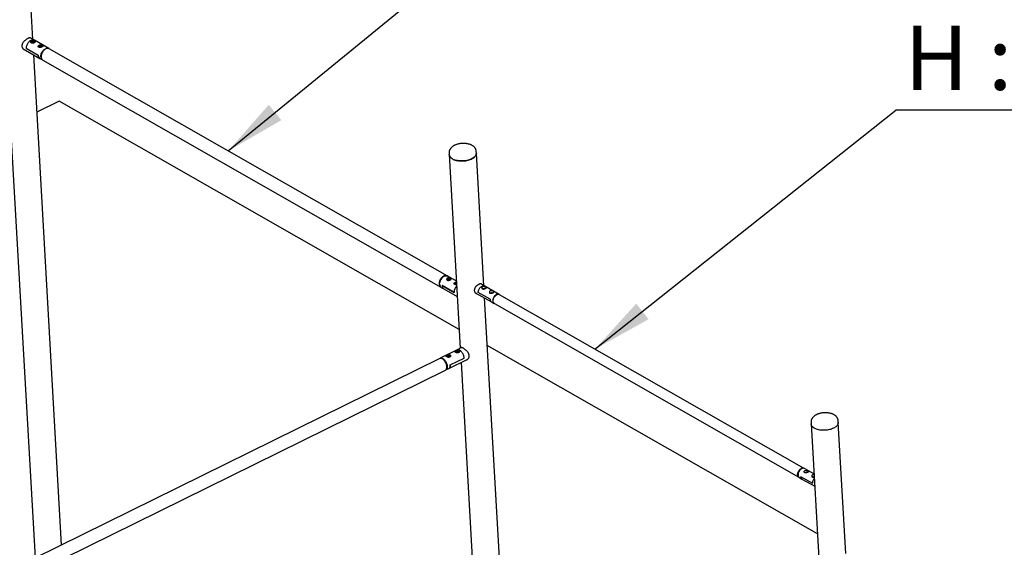
# Model space of a CAD drawing. Units: millimetres. Extents: x -41 to 554, y 5 to 757.
# Drawn here: x 57 to 111, y 204 to 233 of the extents above; entities that cross this region are included whole.
import ezdxf

# ---------------------------------------------------------------- set-up
doc = ezdxf.new("R2010")
doc.units = ezdxf.units.MM
doc.layers.add('GRIS', color=250, linetype='Continuous')
doc.styles.add('SLDTEXTSTYLE0', font='TXT', dxfattribs={"width": 0.7})
doc.styles.add('SLDTEXTSTYLE4', font='TXT', dxfattribs={"width": 0.633333})
doc.dimstyles.new('SLDDIMSTYLE3', dxfattribs={"dimtxt": 0.18, "dimasz": 3.302, "dimexe": 0, "dimexo": 0.0625, "dimgap": 0, "dimtad": 0, "dimtih": 1, "dimtoh": 1, "dimdec": 0, "dimrnd": 1e-09, "dimzin": 0, "dimdsep": 46, "dimtxsty": 'Standard', "dimsah": 1, "dimcen": 0.09, "dimadec": 0, "dimazin": 0, "dimtfac": 3.302, "dimtdec": 0, "dimtofl": 0, "dimtmove": 0, "dimatfit": 3, "dimfxl": 1, "dimfrac": 2, "dimtolj": 1, "dimtzin": 0, "dimarcsym": 0})

# ---------------------------------------------------------------- blocks, each defined once
blk = doc.blocks.new('SW_NOTE_0_3')
at = {"layer": 'GRIS', "color": 0}
blk.add_line((79.091, 0), (0, 0), dxfattribs=at)
at = {"layer": 'GRIS', "color": 0, "char_height": 3.5, "attachment_point": 1}
for s, insert, style in [('avec poteau vague', (0.472, 9.254), 'SLDTEXTSTYLE0'), ('H : 2.1 (', (0.472, 4.597), 'SLDTEXTSTYLE4')]:
    blk.add_mtext(s, dxfattribs=dict(at, insert=insert, style=style))

msp = doc.modelspace()

# ---------------------------------------------------------------- linework, layer by layer
at = {"color": 7, "linetype": 'Continuous', "lineweight": 25}
for p, q in [((57.75526, 231.44327), (57.30742, 239.29599)), ((57.83816, 231.39599), (57.61072, 231.52571)), ((57.70858, 231.3172), (57.74813, 231.34154)), ((57.80533, 231.33726), (57.74813, 231.34154)), ((57.75125, 231.2867), (57.74813, 231.34154)), ((57.80533, 231.33726), (57.82297, 231.30863)), ((57.8075, 231.29911), (57.80533, 231.33726)), ((58.63002, 230.94434), (57.83816, 231.39599)), ((57.23558, 230.92614), (58.1389, 230.41093)), ((57.27693, 230.89446), (57.31741, 230.87947)), ((57.39525, 230.96001), (58.0461, 230.58879)), ((57.39525, 230.96001), (58.0461, 230.58879)), ((57.65794, 231.30108), (57.66006, 231.26391)), ((57.70858, 231.3172), (57.72622, 231.28857)), ((57.72622, 231.28857), (57.78342, 231.28429)), ((57.82297, 231.30863), (57.78342, 231.28429)), ((57.87544, 231.29266), (57.87426, 231.31341)), ((58.07015, 231.06597), (58.07227, 231.0288)), ((58.12534, 231.08914), (58.17392, 231.10835)), ((58.12534, 231.08914), (58.1294, 231.0586)), ((58.1294, 231.0586), (58.18204, 231.04727)), ((58.17167, 231.0495), (58.17715, 231.05167)), ((58.22656, 231.09702), (58.17392, 231.10835)), ((58.17715, 231.05167), (58.17392, 231.10835)), ((58.18752, 231.04944), (58.17715, 231.05167)), ((58.18352, 231.04785), (58.17993, 231.04772)), ((58.23062, 231.06648), (58.18204, 231.04727)), ((58.22656, 231.09702), (58.23062, 231.06648)), ((58.22835, 231.06558), (58.22656, 231.09702)), ((58.28765, 231.05756), (58.28646, 231.07831)), ((80.34676, 218.55797), (58.65172, 230.93196)), ((59.32583, 203.90369), (57.80321, 230.60239)), ((58.1389, 230.41093), (58.27991, 230.3305)), ((58.30161, 230.31812), (79.99665, 217.94413)), ((56.47396, 227.88754), (57.88231, 203.19247)), ((59.18671, 228.07409), (57.98127, 227.48017)), ((80.99564, 215.63514), (59.18671, 228.07409)), ((80.44676, 225.25956), (80.45203, 225.16714)), ((80.45203, 225.16714), (81.05414, 214.60931)), ((81.93129, 225.2515), (81.92602, 225.34392)), ((82.34364, 218.02102), (81.93129, 225.2515)), ((80.09563, 218.4847), (80.08315, 218.47386)), ((80.84516, 218.2737), (80.36846, 218.5456)), ((79.93485, 218.21384), (79.93187, 218.19759)), ((80.01835, 217.93175), (80.15936, 217.85132)), ((80.06657, 218.02918), (80.71742, 217.65796)), ((80.71742, 217.65796), (80.06657, 218.02918)), ((80.32926, 218.37025), (80.33139, 218.33289)), ((80.39123, 218.39935), (80.3826, 218.36854)), ((80.3826, 218.36854), (80.42846, 218.35129)), ((80.39123, 218.39935), (80.44573, 218.41289)), ((80.39322, 218.36455), (80.39123, 218.39935)), ((80.48296, 218.36483), (80.42846, 218.35129)), ((80.49159, 218.39564), (80.44573, 218.41289)), ((80.44895, 218.35638), (80.44573, 218.41289)), ((80.49159, 218.39564), (80.48296, 218.36483)), ((80.51053, 218.4236), (80.50294, 218.42705)), ((80.54676, 218.36192), (80.54558, 218.38259)), ((80.74147, 218.13515), (80.7436, 218.09778)), ((80.81113, 218.16876), (80.79173, 218.13891)), ((80.79173, 218.13891), (80.82991, 218.11714)), ((80.81113, 218.16876), (80.85083, 218.17432)), ((80.81354, 218.12647), (80.81113, 218.16876)), ((80.8539, 218.1205), (80.82991, 218.11714)), ((82.3857, 217.99703), (82.16943, 218.12039)), ((83.17757, 217.54538), (82.3857, 217.99703)), ((80.15936, 217.85132), (80.89312, 217.43282)), ((81.87425, 217.64214), (82.75828, 217.13792)), ((82.6845, 217.27987), (82.03365, 217.65109)), ((82.6845, 217.27987), (82.03365, 217.65109)), ((99.79598, 208.0669), (83.19927, 217.533)), ((84.23441, 184.86691), (82.38176, 217.35268)), ((82.75828, 217.13792), (82.8993, 217.05749)), ((82.921, 217.04512), (99.5177, 207.57901)), ((100.52118, 204.49855), (82.52961, 214.76023)), ((80.88393, 214.52545), (79.96211, 214.07127)), ((80.29686, 214.1837), (80.29792, 214.16506)), ((80.37195, 214.21971), (80.34625, 214.19099)), ((80.37899, 214.16682), (80.34625, 214.19099)), ((80.43039, 214.22426), (80.37195, 214.21971)), ((80.37479, 214.16991), (80.37195, 214.21971)), ((80.43743, 214.17137), (80.37899, 214.16682)), ((80.43039, 214.22426), (80.46313, 214.20009)), ((80.43343, 214.17105), (80.43039, 214.22426)), ((80.43743, 214.17137), (80.46313, 214.20009)), ((80.51516, 214.16126), (80.51317, 214.19604)), ((80.7767, 214.42013), (80.77777, 214.40148)), ((80.84133, 214.45096), (80.82868, 214.42038)), ((80.87189, 214.40138), (80.82868, 214.42038)), ((80.89718, 214.46254), (80.84133, 214.45096)), ((80.84344, 214.41389), (80.84133, 214.45096)), ((80.92775, 214.41297), (80.87189, 214.40138)), ((81.1291, 214.64625), (80.88393, 214.52545)), ((80.89718, 214.46254), (80.9404, 214.44354)), ((80.90034, 214.40728), (80.89718, 214.46254)), ((80.92775, 214.41297), (80.9404, 214.44354)), ((80.995, 214.39768), (80.99302, 214.43246)), ((81.12273, 214.64689), (81.12039, 214.64196)), ((79.93686, 214.05882), (54.68168, 201.61551)), ((80.4386, 213.51825), (81.46726, 214.02507)), ((80.51223, 213.70687), (81.26989, 214.08017)), ((80.51223, 213.70687), (81.26989, 214.08017)), ((81.09784, 213.84306), (82.75515, 184.78255)), ((54.994, 200.9816), (80.24918, 213.42492)), ((80.27444, 213.43737), (80.4386, 213.51825)), ((100.17433, 210.58046), (100.1796, 210.48804)), ((100.1796, 210.48804), (102.28069, 173.64595)), ((101.65886, 210.5724), (101.65359, 210.66482)), ((102.06629, 203.42818), (101.65886, 210.5724)), ((99.47364, 207.79417), (99.47066, 207.77792)), ((99.60082, 208.00612), (99.58835, 207.99529)), ((100.33521, 207.75934), (99.81767, 208.05452)), ((99.5394, 207.56664), (99.68042, 207.48621)), ((99.60663, 207.62816), (100.25748, 207.25694)), ((99.60663, 207.62816), (100.25748, 207.25694)), ((99.68042, 207.48621), (100.37333, 207.091))]:
    msp.add_line(p, q, dxfattribs=at)
at = {"color": 7, "linetype": 'Continuous', "lineweight": 25, "flags": 128}
for points in [[(57.83816, 231.39599), (57.8116, 231.408), (57.78136, 231.41529), (57.74912, 231.41706), (57.71543, 231.4133), (57.68085, 231.40405), (57.64597, 231.38947), (57.61138, 231.36982), (57.57766, 231.34542), (57.54539, 231.31669), (57.51511, 231.28411), (57.48734, 231.24823), (57.46253, 231.20966), (57.44111, 231.16905), (57.42345, 231.12709), (57.40984, 231.08449), (57.40051, 231.04197), (57.39561, 231.00024), (57.39525, 230.96001)], [(57.83816, 231.39599), (57.8116, 231.408), (57.78136, 231.41529), (57.74912, 231.41706), (57.71543, 231.4133), (57.68085, 231.40405), (57.64597, 231.38947), (57.61138, 231.36982), (57.57766, 231.34542), (57.54539, 231.31669), (57.51511, 231.28411), (57.48734, 231.24823), (57.46253, 231.20966), (57.44111, 231.16905), (57.42345, 231.12709), (57.40984, 231.08449), (57.40051, 231.04197), (57.39561, 231.00024), (57.39525, 230.96001)], [(57.79028, 231.25283), (57.78029, 231.25147), (57.75516, 231.25023), (57.73063, 231.25206), (57.70801, 231.25688), (57.68853, 231.2644), (57.67322, 231.27424), (57.66292, 231.28585), (57.65818, 231.29862), (57.65926, 231.31186), (57.66611, 231.32484), (57.67834, 231.33688), (57.68088, 231.33876)], [(57.8404, 231.35165), (57.85191, 231.34543), (57.8648, 231.33463), (57.87236, 231.32236), (57.8742, 231.30927), (57.87022, 231.29607), (57.86062, 231.28347), (57.85556, 231.27896)], [(57.67386, 231.28643), (57.68362, 231.27816), (57.70029, 231.26943), (57.72076, 231.26322), (57.74386, 231.25991), (57.76822, 231.25967), (57.79244, 231.26253), (57.81512, 231.26832), (57.83492, 231.2767), (57.85071, 231.28718), (57.86064, 231.2978)], [(58.20063, 231.01743), (58.19207, 231.01631), (58.16695, 231.01513), (58.14244, 231.01702), (58.11986, 231.02187), (58.10044, 231.02944), (58.08521, 231.03932), (58.075, 231.05096), (58.07036, 231.06374), (58.07154, 231.07697), (58.07847, 231.08995), (58.09079, 231.10196), (58.10127, 231.10889)], [(58.08828, 231.04909), (58.09612, 231.04285), (58.11288, 231.03417), (58.13343, 231.02802), (58.15656, 231.02477), (58.18094, 231.02459), (58.20514, 231.02752), (58.22777, 231.03336), (58.2475, 231.04179), (58.2632, 231.05231), (58.2681, 231.05694)], [(58.18726, 230.50552), (58.18732, 230.54586), (58.19195, 230.58776), (58.20109, 230.63052), (58.21456, 230.67339), (58.23216, 230.71565), (58.25356, 230.75657), (58.27841, 230.79545), (58.30628, 230.83163), (58.3367, 230.86448), (58.36913, 230.89345), (58.40304, 230.91804), (58.43784, 230.93782), (58.47293, 230.95247), (58.50771, 230.96172), (58.54159, 230.96543), (58.57398, 230.96353), (58.60435, 230.95604), (58.63215, 230.9431), (58.6414, 230.93718)], [(58.45953, 230.92545), (58.42474, 230.90566), (58.39083, 230.88107), (58.35839, 230.85211), (58.32798, 230.81925), (58.3001, 230.78308), (58.27525, 230.7442), (58.25385, 230.70328), (58.23626, 230.66102), (58.22278, 230.61814), (58.21365, 230.57539), (58.20901, 230.53348), (58.20896, 230.49314), (58.21349, 230.45506), (58.22252, 230.41989), (58.23589, 230.38823), (58.25339, 230.36061), (58.27471, 230.33753), (58.29948, 230.31936), (58.30161, 230.31812)], [(58.26106, 231.11219), (58.26437, 231.11016), (58.27717, 231.09933), (58.28465, 231.08703), (58.28639, 231.07394), (58.28231, 231.06074), (58.27261, 231.04816), (58.26508, 231.04176)], [(58.0461, 230.58879), (58.05033, 230.5503), (58.05914, 230.51471), (58.07235, 230.48264), (58.08975, 230.45465), (58.11103, 230.43121), (58.13582, 230.41273), (58.1389, 230.41093)], [(80.45203, 225.16714), (80.45415, 225.14723), (80.46251, 225.11297), (80.47674, 225.07948), (80.49673, 225.04704), (80.52232, 225.0159), (80.55329, 224.98632), (80.5894, 224.95853), (80.63037, 224.93277), (80.67585, 224.90923), (80.72548, 224.88811), (80.77887, 224.86957), (80.83558, 224.85377), (80.89516, 224.84083), (80.95712, 224.83086), (81.02098, 224.82394), (81.08621, 224.82012), (81.15228, 224.81943), (81.21868, 224.82188), (81.28485, 224.82745), (81.35028, 224.8361), (81.41443, 224.84775), (81.47678, 224.86231), (81.53684, 224.87967), (81.59413, 224.89968), (81.64817, 224.92218), (81.69853, 224.94699), (81.74481, 224.97392), (81.78664, 225.00274), (81.82368, 225.03323), (81.85564, 225.06513), (81.88224, 225.0982), (81.90329, 225.13216), (81.9186, 225.16674), (81.92806, 225.20166), (81.9316, 225.23664), (81.93129, 225.2515)], [(80.63037, 224.93277), (80.5894, 224.95853), (80.55329, 224.98632), (80.52232, 225.0159), (80.49673, 225.04704), (80.47674, 225.07948), (80.46251, 225.11297), (80.45415, 225.14723), (80.45203, 225.16714)], [(81.93129, 225.2515), (81.9316, 225.23664), (81.92806, 225.20166), (81.9186, 225.16674), (81.90329, 225.13216), (81.88224, 225.0982), (81.85564, 225.06513), (81.82368, 225.03323), (81.78664, 225.00274), (81.74481, 224.97392), (81.69853, 224.94699), (81.64817, 224.92218), (81.59413, 224.89968), (81.53684, 224.87967), (81.47678, 224.86231), (81.41443, 224.84775), (81.35028, 224.8361), (81.28485, 224.82745), (81.21868, 224.82188), (81.15228, 224.81943), (81.08621, 224.82012), (81.02098, 224.82394), (80.95712, 224.83086), (80.89516, 224.84083), (80.83558, 224.85377), (80.77887, 224.86957), (80.72548, 224.88811), (80.67585, 224.90923), (80.63037, 224.93277)], [(80.15458, 218.55145), (80.11978, 218.53167), (80.08587, 218.50708), (80.05343, 218.47811), (80.02302, 218.44526), (79.99515, 218.40908), (79.9703, 218.3702), (79.94889, 218.32928), (79.9313, 218.28702), (79.91782, 218.24415), (79.90869, 218.20139), (79.90406, 218.15949), (79.904, 218.11915), (79.90853, 218.08107), (79.91756, 218.04589), (79.93094, 218.01423), (79.94843, 217.98662), (79.96975, 217.96353), (79.99453, 217.94536), (80.00774, 217.93838)], [(79.9257, 218.10678), (79.92575, 218.14711), (79.93039, 218.18902), (79.93952, 218.23178), (79.953, 218.27465), (79.97059, 218.31691), (79.99199, 218.35783), (80.01684, 218.39671), (80.04471, 218.43288), (80.07513, 218.46574), (80.10757, 218.49471), (80.14147, 218.51929), (80.17627, 218.53908), (80.21136, 218.55373), (80.24614, 218.56298), (80.28002, 218.56669), (80.31242, 218.56478), (80.34278, 218.5573), (80.36846, 218.5456)], [(80.06657, 218.02918), (80.0708, 217.9907), (80.0796, 217.95511), (80.09282, 217.92304), (80.11022, 217.89504), (80.1315, 217.8716), (80.15629, 217.85312), (80.15936, 217.85132)], [(80.06657, 218.02918), (80.0708, 217.9907), (80.0796, 217.95511), (80.09282, 217.92304), (80.11022, 217.89504), (80.1315, 217.8716), (80.15629, 217.85312), (80.15936, 217.85132)], [(80.46408, 218.32242), (80.45284, 218.32078), (80.42772, 218.31939), (80.40313, 218.32108), (80.38039, 218.32575), (80.36072, 218.33315), (80.34518, 218.34288), (80.33462, 218.35442), (80.3296, 218.36715), (80.33039, 218.38038), (80.33696, 218.39339), (80.34893, 218.40549), (80.35465, 218.40963)], [(80.34638, 218.35437), (80.35673, 218.34615), (80.37392, 218.3377), (80.39478, 218.33184), (80.4181, 218.32889), (80.44253, 218.32903), (80.46663, 218.33226), (80.48903, 218.33838), (80.5084, 218.34705), (80.52363, 218.35775), (80.53208, 218.36714)], [(80.51274, 218.42035), (80.52246, 218.41509), (80.5356, 218.40438), (80.54344, 218.39216), (80.54557, 218.3791), (80.54187, 218.36589), (80.53254, 218.35324), (80.52573, 218.34722)], [(80.85593, 218.08482), (80.84458, 218.08431), (80.81979, 218.08543), (80.79661, 218.08956), (80.77629, 218.09648), (80.75992, 218.10582), (80.74838, 218.11707), (80.7423, 218.12963), (80.74201, 218.14282), (80.74752, 218.15592), (80.75854, 218.16824), (80.77216, 218.17781)], [(82.03365, 217.65109), (82.03435, 217.68771), (82.03972, 217.72578), (82.04964, 217.76444), (82.0639, 217.80285), (82.08217, 217.84017), (82.10406, 217.87557), (82.12909, 217.90828), (82.1567, 217.93757), (82.18629, 217.9628), (82.21721, 217.98342), (82.24877, 217.99897), (82.28028, 218.00911), (82.31105, 218.01362), (82.34041, 218.01239), (82.36769, 218.00546), (82.3857, 217.99703)], [(82.03365, 217.65109), (82.03435, 217.68771), (82.03972, 217.72578), (82.04964, 217.76444), (82.0639, 217.80285), (82.08217, 217.84017), (82.10406, 217.87557), (82.12909, 217.90828), (82.1567, 217.93757), (82.18629, 217.9628), (82.21721, 217.98342), (82.24877, 217.99897), (82.28028, 218.00911), (82.31105, 218.01362), (82.34041, 218.01239), (82.36769, 218.00546), (82.3857, 217.99703)], [(83.18815, 217.53861), (83.18782, 217.53885), (83.16408, 217.55202), (83.13766, 217.55986), (83.10912, 217.56218), (83.07908, 217.55895), (83.04817, 217.55023), (83.01706, 217.53621), (82.9864, 217.51719), (82.95685, 217.49356), (82.92904, 217.46584), (82.90356, 217.43462), (82.88095, 217.40056), (82.8617, 217.36439), (82.84622, 217.32687), (82.83484, 217.28881), (82.82779, 217.25102), (82.82524, 217.21431), (82.82722, 217.17945), (82.83371, 217.14719), (82.84457, 217.11822), (82.85955, 217.09316), (82.87835, 217.07253), (82.90056, 217.05678), (82.90498, 217.05444)], [(82.921, 217.04512), (82.91641, 217.04787), (82.89501, 217.06487), (82.87713, 217.08665), (82.86315, 217.11275), (82.85337, 217.1426), (82.848, 217.17558), (82.84714, 217.21097), (82.85083, 217.24803), (82.85898, 217.28596), (82.87142, 217.32396), (82.88787, 217.36121), (82.908, 217.39693), (82.93137, 217.43035), (82.95749, 217.46075), (82.98579, 217.4875), (83.01568, 217.51002), (83.04652, 217.52783)], [(80.47921, 214.23487), (80.47871, 214.23513), (80.45992, 214.2426), (80.43792, 214.24733), (80.41399, 214.24906), (80.38952, 214.24767), (80.36593, 214.24326), (80.3446, 214.23607), (80.32675, 214.22652), (80.31344, 214.21518), (80.31079, 214.21197)], [(80.31574, 214.16612), (80.31619, 214.16572), (80.33067, 214.15595), (80.34946, 214.14848), (80.37146, 214.14375), (80.39539, 214.14202), (80.41986, 214.14341), (80.44345, 214.14782), (80.46478, 214.15501), (80.48263, 214.16455), (80.49187, 214.17178)], [(80.7935, 214.40456), (80.79579, 214.40237), (80.81017, 214.39256), (80.82888, 214.38503), (80.85083, 214.38024), (80.87473, 214.37845), (80.8992, 214.37977), (80.92282, 214.38412), (80.94422, 214.39126), (80.96215, 214.40076), (80.97118, 214.40772)], [(80.99052, 214.41839), (80.98228, 214.40557), (80.9688, 214.39388), (80.95078, 214.38393), (80.92922, 214.37627), (80.90526, 214.3713), (80.88021, 214.3693), (80.8554, 214.37037), (80.83218, 214.37445), (80.82986, 214.37506)], [(81.26989, 214.08017), (81.26544, 214.12039), (81.25718, 214.1621), (81.24526, 214.2046), (81.22986, 214.24716), (81.21126, 214.28906), (81.18976, 214.32961), (81.16573, 214.3681), (81.13958, 214.4039), (81.11175, 214.4364), (81.08271, 214.46504), (81.05294, 214.48935), (81.02296, 214.5089), (80.99327, 214.52338), (80.96436, 214.53254), (80.93674, 214.53621), (80.91087, 214.53435), (80.88718, 214.52698), (80.88393, 214.52545)], [(81.26989, 214.08017), (81.26544, 214.12039), (81.25718, 214.1621), (81.24526, 214.2046), (81.22986, 214.24716), (81.21126, 214.28906), (81.18976, 214.32961), (81.16573, 214.3681), (81.13958, 214.4039), (81.11175, 214.4364), (81.08271, 214.46504), (81.05294, 214.48935), (81.02296, 214.5089), (80.99327, 214.52338), (80.96436, 214.53254), (80.93674, 214.53621), (80.91087, 214.53435), (80.88718, 214.52698), (80.88393, 214.52545)], [(80.99302, 214.43246), (80.99306, 214.43163), (80.99052, 214.41839)], [(80.07589, 214.04228), (80.04602, 214.05683), (80.01695, 214.06599), (79.98919, 214.06961), (79.9632, 214.06761), (79.93943, 214.06005), (79.93686, 214.05882)], [(79.94992, 214.06417), (79.96469, 214.07249), (79.98846, 214.08006), (80.01444, 214.08205), (80.04221, 214.07843), (80.07127, 214.06927), (80.10114, 214.05472), (80.13131, 214.03503), (80.16125, 214.01054), (80.19045, 213.98166), (80.21842, 213.94889), (80.24468, 213.9128), (80.26877, 213.87399), (80.29029, 213.83313), (80.30887, 213.79093), (80.32418, 213.7481), (80.33597, 213.70537), (80.34404, 213.66349), (80.34824, 213.62315), (80.34851, 213.58506), (80.34484, 213.54987), (80.33729, 213.51818), (80.326, 213.49052), (80.31115, 213.46738), (80.293, 213.44915), (80.27186, 213.43614), (80.26138, 213.43202)], [(80.24918, 213.42492), (80.26775, 213.43671), (80.2859, 213.45494), (80.30074, 213.47808), (80.31204, 213.50573), (80.31959, 213.53743), (80.32326, 213.57262), (80.32299, 213.61071), (80.31878, 213.65104), (80.31072, 213.69293), (80.29893, 213.73565), (80.28361, 213.77848), (80.26504, 213.82069), (80.24352, 213.86154), (80.21942, 213.90035), (80.19317, 213.93645), (80.1652, 213.96922), (80.13599, 213.99809), (80.10605, 214.02259), (80.07589, 214.04228)], [(80.51223, 213.70687), (80.51277, 213.66838), (80.50933, 213.63277), (80.50196, 213.60067), (80.49078, 213.57263), (80.476, 213.54914), (80.45787, 213.5306), (80.4386, 213.51825)], [(80.4386, 213.51825), (80.45787, 213.5306), (80.476, 213.54914), (80.49078, 213.57263), (80.50196, 213.60067), (80.50933, 213.63277), (80.51277, 213.66838), (80.51223, 213.70687)], [(101.4014, 210.25521), (101.34915, 210.23152), (101.29343, 210.21024), (101.2347, 210.19154), (101.17343, 210.17557), (101.11011, 210.16245), (101.04526, 210.15229), (100.97939, 210.14517), (100.91304, 210.14116), (100.84674, 210.14028), (100.78102, 210.14253), (100.71641, 210.14791), (100.65344, 210.15637), (100.59261, 210.16783), (100.5344, 210.18222), (100.4793, 210.1994), (100.42774, 210.21925), (100.38013, 210.24161), (100.33686, 210.26628), (100.29829, 210.29308), (100.26471, 210.32179), (100.2364, 210.35218), (100.21359, 210.38401), (100.19647, 210.41701), (100.18516, 210.45092), (100.17976, 210.48547), (100.1796, 210.48804)], [(101.4014, 210.25521), (101.34915, 210.23152), (101.29343, 210.21024), (101.2347, 210.19154), (101.17343, 210.17557), (101.11011, 210.16245), (101.04526, 210.15229), (100.97939, 210.14517), (100.91304, 210.14116), (100.84674, 210.14028), (100.78102, 210.14253), (100.71641, 210.14791), (100.65344, 210.15637), (100.59261, 210.16783), (100.5344, 210.18222), (100.4793, 210.1994), (100.42774, 210.21925), (100.38013, 210.24161), (100.33686, 210.26628), (100.29829, 210.29308), (100.26471, 210.32179), (100.2364, 210.35218), (100.21359, 210.38401), (100.19647, 210.41701), (100.18516, 210.45092), (100.17976, 210.48547), (100.1796, 210.48804)], [(101.65886, 210.5724), (101.65814, 210.54006), (101.65164, 210.50507), (101.63924, 210.47028), (101.62104, 210.43598), (101.59719, 210.40243), (101.56788, 210.36992), (101.53335, 210.33869), (101.49388, 210.30901), (101.44977, 210.2811), (101.4014, 210.25521)], [(101.65886, 210.5724), (101.65814, 210.54006), (101.65164, 210.50507), (101.63924, 210.47028), (101.62104, 210.43598), (101.59719, 210.40243), (101.56788, 210.36992), (101.53335, 210.33869), (101.49388, 210.30901), (101.44977, 210.2811), (101.4014, 210.25521)], [(99.52887, 207.57337), (99.51311, 207.58176), (99.49172, 207.59877), (99.47384, 207.62055), (99.45986, 207.64664), (99.45008, 207.67649), (99.44471, 207.70947), (99.44385, 207.74486), (99.44754, 207.78192), (99.45569, 207.81985), (99.46812, 207.85785), (99.48458, 207.8951), (99.50471, 207.93082), (99.52808, 207.96424), (99.5542, 207.99465), (99.5825, 208.02139), (99.61239, 208.04391), (99.64322, 208.06172)], [(99.81767, 208.05452), (99.80418, 208.06117), (99.77776, 208.069), (99.74922, 208.07133), (99.71918, 208.0681), (99.68827, 208.05938), (99.65716, 208.04536), (99.6265, 208.02633), (99.59695, 208.00271), (99.56914, 207.97499), (99.54366, 207.94377), (99.52105, 207.90971), (99.5018, 207.87353), (99.48632, 207.83602), (99.47494, 207.79796), (99.46789, 207.76017), (99.46533, 207.72345), (99.46732, 207.6886), (99.47381, 207.65634), (99.48466, 207.62737), (99.49965, 207.6023), (99.51845, 207.58168), (99.5394, 207.56664)]]:
    msp.add_lwpolyline(points, dxfattribs=at)
at = {"color": 7, "linetype": 'Continuous', "lineweight": 25}
for centre, radius, start, end in [((58.56173, 230.74861), 0.20425, 63.859484, 120.024006), ((58.25467, 230.58447), 0.20861, 178.813772, 236.293008), ((58.39285, 230.50282), 0.20561, 179.249261, 238.55619), ((80.39072, 218.12613), 0.46423, 131.492276, 169.11027), ((80.25588, 218.37773), 0.2011, 59.693308, 120.247566), ((80.13303, 218.10449), 0.20734, 179.369693, 236.420438), ((81.20665, 217.66181), 0.48925, 135.058606, 180.450618), ((81.20883, 217.66092), 0.49142, 135.164417, 180.344808), ((80.83813, 218.2269), 0.13405, 234.13152, 277.405535), ((82.36784, 217.65487), 0.21323, 80.385293, 116.159444), ((82.78004, 217.41977), 0.21323, 80.385293, 116.159444), ((83.12767, 217.38951), 0.16037, 63.482382, 120.401108), ((82.84792, 217.27467), 0.1635, 178.175042, 236.755718), ((82.84792, 217.27467), 0.1635, 178.175042, 236.755718), ((80.3397, 214.18988), 0.04328, 188.203045, 240.76976), ((80.39725, 214.29989), 0.16784, 256.193192, 308.725595), ((80.47709, 214.19483), 0.0361, 314.177124, 1.912934), ((80.8229, 214.42767), 0.04681, 189.280972, 249.6086), ((99.82553, 207.72674), 0.35829, 131.450693, 169.151854), ((99.72358, 207.92636), 0.15741, 58.209268, 120.69685), ((99.94083, 207.63203), 0.21315, 80.289839, 116.22738), ((99.77005, 207.62295), 0.1635, 178.175042, 236.755718), ((99.77005, 207.62295), 0.1635, 178.175042, 236.755718), ((100.64654, 207.25876), 0.38906, 139.786507, 180.268089), ((100.64654, 207.25876), 0.38906, 139.786507, 180.268089), ((100.34927, 207.40793), 0.20161, 91.565298, 116.650055)]:
    msp.add_arc(centre, radius, start, end, dxfattribs=at)
for points, knots in [([(57.67065, 231.49153), (57.66968, 231.49316), (57.66337, 231.50372), (57.64728, 231.51568), (57.62109, 231.52673), (57.58789, 231.52864), (57.54929, 231.52188), (57.50609, 231.50696), (57.46191, 231.48593), (57.41662, 231.45939), (57.37246, 231.42903), (57.3287, 231.3942), (57.28619, 231.35495), (57.24607, 231.31096), (57.21032, 231.26226), (57.18157, 231.20946), (57.16342, 231.15557), (57.15682, 231.10193), (57.16145, 231.05299), (57.17568, 231.0079), (57.19747, 230.96785), (57.22689, 230.93164), (57.26394, 230.90026), (57.30314, 230.87655), (57.33139, 230.86823), (57.34324, 230.86474)], [0, 0, 0, 0, 0.00840391, 0.05454115, 0.10185706, 0.15073861, 0.2012402, 0.24672322, 0.29377478, 0.33559857, 0.37860852, 0.42112081, 0.4646744, 0.51105797, 0.55864013, 0.60753405, 0.65807686, 0.70307418, 0.74969212, 0.79028373, 0.8319606, 0.87452734, 0.91808405, 0.9656339, 1, 1, 1, 1]), ([(57.64101, 231.50843), (57.64028, 231.50976), (57.63687, 231.51589), (57.63197, 231.51934), (57.62813, 231.52204)], [0, 0, 0, 0, 0.216684305, 1, 1, 1, 1]), ([(57.67169, 231.25533), (57.67627, 231.25306), (57.68556, 231.24847), (57.70208, 231.24466), (57.7201, 231.24304), (57.7393, 231.24366), (57.75956, 231.2463), (57.7803, 231.25071), (57.80114, 231.25665), (57.82084, 231.26358), (57.83901, 231.27119), (57.85459, 231.27888), (57.86772, 231.28664), (57.87799, 231.29421), (57.88552, 231.30177), (57.89004, 231.30932), (57.89134, 231.31699), (57.88911, 231.32477), (57.88323, 231.33277), (57.87397, 231.34072), (57.86163, 231.34863), (57.84717, 231.35607), (57.83068, 231.36304), (57.81284, 231.36922), (57.7935, 231.37444), (57.77308, 231.37831), (57.75188, 231.38039), (57.73087, 231.38019), (57.71063, 231.37741), (57.69249, 231.37211), (57.67657, 231.36438), (57.66358, 231.35482), (57.6533, 231.34352), (57.64596, 231.33099), (57.64162, 231.31739), (57.64055, 231.30326), (57.64295, 231.28912), (57.64899, 231.27596), (57.65836, 231.26417), (57.6672, 231.25831), (57.67169, 231.25533)], [0, 0, 0, 0, 0.02530314, 0.05137259, 0.07666721, 0.10264279, 0.12895303, 0.15598119, 0.18302125, 0.21090634, 0.23688307, 0.26368437, 0.28855456, 0.314129, 0.33937562, 0.3652848, 0.39184404, 0.41914468, 0.44611959, 0.4739572, 0.49957871, 0.52600849, 0.55064738, 0.57595696, 0.60147001, 0.6276481, 0.65453408, 0.68220491, 0.70890044, 0.73645592, 0.76176894, 0.78784776, 0.81270247, 0.83822664, 0.86407843, 0.89061621, 0.917605, 0.94540054, 0.972248, 1, 1, 1, 1]), ([(57.78852, 231.3669), (57.78441, 231.36713), (57.77251, 231.36779), (57.75229, 231.3667), (57.72893, 231.36277), (57.70753, 231.35604), (57.69182, 231.34907), (57.685, 231.34375), (57.68299, 231.34218)], [0, 0, 0, 0, 0.10596011, 0.30754621, 0.50951584, 0.71189737, 0.91518492, 1, 1, 1, 1]), ([(57.83806, 231.35476), (57.83442, 231.35644), (57.82486, 231.36086), (57.80775, 231.36487), (57.79428, 231.36629), (57.78852, 231.3669)], [0, 0, 0, 0, 0.260944784, 0.683662774, 1, 1, 1, 1]), ([(58.0839, 231.02022), (58.08847, 231.01796), (58.09777, 231.01336), (58.11429, 231.00955), (58.13231, 231.00793), (58.15151, 231.00856), (58.17177, 231.01119), (58.19251, 231.01561), (58.21334, 231.02154), (58.23305, 231.02848), (58.25122, 231.03608), (58.26679, 231.04377), (58.27992, 231.05153), (58.2902, 231.0591), (58.29772, 231.06667), (58.30225, 231.07421), (58.30354, 231.08188), (58.30131, 231.08967), (58.29543, 231.09767), (58.28618, 231.10561), (58.27383, 231.11353), (58.25937, 231.12097), (58.24289, 231.12794), (58.22504, 231.13411), (58.20571, 231.13934), (58.18529, 231.14321), (58.16409, 231.14529), (58.14308, 231.14508), (58.12284, 231.14231), (58.1047, 231.137), (58.08877, 231.12927), (58.07579, 231.11971), (58.0655, 231.10841), (58.05816, 231.09588), (58.05382, 231.08228), (58.05275, 231.06816), (58.05516, 231.05401), (58.0612, 231.04086), (58.07056, 231.02907), (58.0794, 231.0232), (58.0839, 231.02022)], [0, 0, 0, 0, 0.02530314, 0.05137259, 0.07666721, 0.10264279, 0.12895303, 0.15598119, 0.18302125, 0.21090634, 0.23688307, 0.26368437, 0.28855456, 0.314129, 0.33937562, 0.3652848, 0.39184404, 0.41914468, 0.44611959, 0.4739572, 0.49957871, 0.52600849, 0.55064738, 0.57595696, 0.60147001, 0.6276481, 0.65453408, 0.68220491, 0.70890044, 0.73645592, 0.76176894, 0.78784776, 0.81270247, 0.83822664, 0.86407843, 0.89061621, 0.917605, 0.94540054, 0.972248, 1, 1, 1, 1]), ([(58.22426, 231.12845), (58.22043, 231.12918), (58.2093, 231.13133), (58.18948, 231.13276), (58.16549, 231.13174), (58.14216, 231.12783), (58.12051, 231.12151), (58.10864, 231.1154), (58.10279, 231.1124)], [0, 0, 0, 0, 0.09560356, 0.27746756, 0.45927555, 0.64114749, 0.82337686, 1, 1, 1, 1]), ([(58.24653, 231.12127), (58.24436, 231.12228), (58.23776, 231.12537), (58.22968, 231.12721), (58.22426, 231.12845)], [0, 0, 0, 0, 0.32922282, 1, 1, 1, 1]), ([(58.25894, 231.11556), (58.25859, 231.11581), (58.25528, 231.11822), (58.25066, 231.11983), (58.24653, 231.12127)], [0, 0, 0, 0, 0.10493365, 1, 1, 1, 1]), ([(81.92585, 225.34461), (81.92466, 225.35785), (81.92223, 225.38498), (81.91212, 225.425), (81.89738, 225.4643), (81.87785, 225.50196), (81.85377, 225.53789), (81.82511, 225.57203), (81.79184, 225.60428), (81.75394, 225.63448), (81.71152, 225.66238), (81.66484, 225.68769), (81.61439, 225.71012), (81.56079, 225.72943), (81.50466, 225.74553), (81.44656, 225.75839), (81.38692, 225.76802), (81.32613, 225.77446), (81.26458, 225.77775), (81.20262, 225.77791), (81.14059, 225.77499), (81.07888, 225.76899), (81.01782, 225.75994), (80.95778, 225.74787), (80.89909, 225.73276), (80.84208, 225.71462), (80.78707, 225.69341), (80.73441, 225.66909), (80.68448, 225.6416), (80.63775, 225.61088), (80.59482, 225.57699), (80.55769, 225.54138), (80.52651, 225.50485), (80.50113, 225.46817), (80.47979, 225.42903), (80.46304, 225.38755), (80.45173, 225.34409), (80.44585, 225.30158), (80.44654, 225.27374), (80.44687, 225.26042)], [0, 0, 0, 0, 0.02252013, 0.04615659, 0.06983332, 0.09377392, 0.11819545, 0.143296, 0.1692289, 0.19606378, 0.22374806, 0.25209966, 0.28085655, 0.30974662, 0.33856053, 0.3672243, 0.39572096, 0.42406632, 0.45229255, 0.48043915, 0.50854868, 0.5366651, 0.5648215, 0.59306109, 0.62143122, 0.64997969, 0.6787522, 0.70778589, 0.73709589, 0.76665093, 0.79630976, 0.82576922, 0.85174594, 0.8768728, 0.90118817, 0.92743003, 0.95280478, 0.97742807, 1, 1, 1, 1]), ([(80.34301, 218.3245), (80.33889, 218.3272), (80.33053, 218.33267), (80.32149, 218.34344), (80.31523, 218.35567), (80.31216, 218.369), (80.31234, 218.38308), (80.316, 218.39724), (80.32324, 218.41093), (80.33381, 218.42308), (80.3474, 218.43329), (80.36303, 218.44095), (80.38054, 218.44621), (80.3991, 218.44906), (80.4188, 218.44968), (80.43918, 218.44818), (80.46001, 218.44471), (80.48052, 218.43952), (80.50018, 218.43296), (80.51769, 218.42564), (80.53279, 218.4179), (80.54469, 218.4103), (80.55366, 218.40276), (80.55956, 218.39539), (80.56241, 218.38796), (80.56201, 218.38041), (80.55816, 218.3726), (80.55079, 218.36461), (80.54003, 218.35643), (80.52662, 218.34842), (80.51085, 218.34061), (80.49375, 218.33339), (80.47527, 218.32677), (80.456, 218.32104), (80.43593, 218.31641), (80.41555, 218.3133), (80.39522, 218.31212), (80.37596, 218.3134), (80.35798, 218.3172), (80.34806, 218.32204), (80.34301, 218.3245)], [0, 0, 0, 0, 0.02530314, 0.05137259, 0.07666721, 0.10264279, 0.12895303, 0.15598119, 0.18302125, 0.21090634, 0.23688307, 0.26368437, 0.28855456, 0.314129, 0.33937562, 0.3652848, 0.39184404, 0.41914468, 0.44611959, 0.4739572, 0.49957871, 0.52600849, 0.55064738, 0.57595696, 0.60147001, 0.6276481, 0.65453408, 0.68220491, 0.70890044, 0.73645592, 0.76176894, 0.78784776, 0.81270247, 0.83822664, 0.86407843, 0.89061621, 0.917605, 0.94540054, 0.972248, 1, 1, 1, 1]), ([(80.50294, 218.42705), (80.49953, 218.42823), (80.4896, 218.43167), (80.47105, 218.43537), (80.44755, 218.43709), (80.42356, 218.43589), (80.40015, 218.43193), (80.37883, 218.42517), (80.364, 218.41873), (80.35789, 218.41404), (80.35664, 218.41308)], [0, 0, 0, 0, 0.07756307, 0.22511743, 0.37236902, 0.51937795, 0.66645213, 0.8138262, 0.96186131, 1, 1, 1, 1]), ([(80.75522, 218.0894), (80.7511, 218.09209), (80.74274, 218.09757), (80.7337, 218.10834), (80.72744, 218.12057), (80.72436, 218.13389), (80.72455, 218.14798), (80.7282, 218.16214), (80.73545, 218.17582), (80.74601, 218.18797), (80.75961, 218.19819), (80.77523, 218.20584), (80.79274, 218.21112), (80.8113, 218.21393), (80.83016, 218.21465), (80.8427, 218.2135), (80.84862, 218.21296)], [0, 0, 0, 0, 0.06989906, 0.14191504, 0.21179057, 0.28354725, 0.3562284, 0.43089276, 0.50559003, 0.58262164, 0.65438148, 0.72841916, 0.79712221, 0.86777074, 0.93751369, 1, 1, 1, 1]), ([(80.85601, 218.08336), (80.85345, 218.08275), (80.84408, 218.08053), (80.82775, 218.07825), (80.80743, 218.077), (80.78816, 218.0783), (80.77019, 218.0821), (80.76026, 218.08694), (80.75522, 218.0894)], [0, 0, 0, 0, 0.068475456, 0.250349411, 0.435314277, 0.625808189, 0.809804515, 1, 1, 1, 1]), ([(80.83002, 218.19948), (80.82294, 218.19829), (80.8081, 218.19579), (80.78884, 218.18945), (80.77848, 218.1837), (80.77393, 218.18118)], [0, 0, 0, 0, 0.33883071, 0.70971174, 1, 1, 1, 1]), ([(80.8493, 218.20105), (80.84343, 218.20095), (80.83687, 218.20085), (80.83066, 218.19961), (80.83002, 218.19948)], [0, 0, 0, 0, 0.89651806, 1, 1, 1, 1]), ([(82.22767, 218.08717), (82.22554, 218.09039), (82.21849, 218.10105), (82.20228, 218.11243), (82.17884, 218.12117), (82.15039, 218.12259), (82.11834, 218.11702), (82.08315, 218.10479), (82.04724, 218.08722), (82.01063, 218.0647), (81.97501, 218.03845), (81.94021, 218.00814), (81.90731, 217.97415), (81.87724, 217.93637), (81.85182, 217.89551), (81.8326, 217.85217), (81.82157, 217.80888), (81.81903, 217.76637), (81.82458, 217.7274), (81.83749, 217.69149), (81.85662, 217.65976), (81.88185, 217.6319), (81.91276, 217.60946), (81.94119, 217.5949), (81.95979, 217.59123), (81.96548, 217.5901)], [0, 0, 0, 0, 0.01983449, 0.0657037, 0.11280604, 0.16026966, 0.20923874, 0.25447124, 0.30116824, 0.34405994, 0.3881646, 0.43175863, 0.47647551, 0.52278554, 0.57036821, 0.61774651, 0.66666625, 0.71124034, 0.75725891, 0.79957597, 0.8430356, 0.88706894, 0.93222001, 0.9792491, 1, 1, 1, 1]), ([(82.1989, 218.10357), (82.19704, 218.10675), (82.19389, 218.11213), (82.18941, 218.11527), (82.18757, 218.11656)], [0, 0, 0, 0, 0.5887998, 1, 1, 1, 1]), ([(82.4484, 217.9455), (82.45242, 217.94309), (82.46058, 217.9382), (82.4693, 217.93127), (82.47527, 217.92462), (82.47818, 217.91815), (82.47794, 217.91157), (82.4743, 217.90472), (82.46705, 217.89741), (82.45645, 217.88982), (82.4429, 217.88196), (82.42763, 217.87435), (82.41075, 217.86693), (82.39312, 217.86005), (82.37447, 217.85372), (82.35505, 217.84823), (82.33499, 217.84396), (82.31479, 217.84149), (82.29505, 217.84143), (82.27717, 217.84428), (82.26156, 217.85012), (82.24919, 217.85831), (82.23962, 217.86859), (82.23289, 217.88029), (82.22885, 217.89346), (82.2277, 217.9078), (82.22985, 217.92283), (82.23561, 217.93765), (82.24501, 217.95136), (82.25743, 217.96271), (82.27243, 217.97151), (82.28878, 217.97741), (82.30656, 217.98077), (82.32517, 217.98177), (82.34479, 217.98054), (82.36515, 217.97722), (82.38591, 217.97196), (82.40617, 217.96517), (82.4252, 217.95738), (82.43909, 217.95068), (82.44623, 217.94671), (82.4484, 217.9455)], [0, 0, 0, 0, 0.02460648, 0.04998164, 0.07457442, 0.09980106, 0.12598266, 0.15284979, 0.18027313, 0.20858735, 0.23438414, 0.2610446, 0.28511119, 0.30985858, 0.33433653, 0.35942729, 0.38582412, 0.41292431, 0.44033226, 0.46865275, 0.49409225, 0.52040046, 0.5439503, 0.56813065, 0.59277513, 0.618017, 0.64496472, 0.67267606, 0.69977638, 0.72779606, 0.75280372, 0.77860794, 0.80256085, 0.82715262, 0.85223194, 0.87793744, 0.90496396, 0.93276454, 0.9597781, 0.98774017, 1, 1, 1, 1]), ([(81.90232, 217.61839), (81.90718, 217.61572), (81.91828, 217.60965), (81.9307, 217.60729), (81.93768, 217.60596)], [0, 0, 0, 0, 0.438860273, 1, 1, 1, 1]), ([(82.86061, 217.71039), (82.86463, 217.70799), (82.87279, 217.70309), (82.88151, 217.69616), (82.88747, 217.68951), (82.89038, 217.68304), (82.89015, 217.67647), (82.88651, 217.66962), (82.87925, 217.66231), (82.86865, 217.65471), (82.85511, 217.64686), (82.83984, 217.63924), (82.82296, 217.63182), (82.80533, 217.62494), (82.78668, 217.61862), (82.76725, 217.61312), (82.74719, 217.60885), (82.727, 217.60638), (82.70726, 217.60632), (82.68938, 217.60917), (82.67377, 217.61501), (82.6614, 217.6232), (82.65183, 217.63348), (82.6451, 217.64518), (82.64105, 217.65835), (82.63991, 217.6727), (82.64205, 217.68773), (82.64781, 217.70254), (82.65722, 217.71626), (82.66964, 217.72761), (82.68464, 217.7364), (82.70098, 217.7423), (82.71877, 217.74567), (82.73738, 217.74666), (82.75699, 217.74544), (82.77736, 217.74211), (82.79811, 217.73686), (82.81838, 217.73007), (82.8374, 217.72227), (82.8513, 217.71558), (82.85843, 217.7116), (82.86061, 217.71039)], [0, 0, 0, 0, 0.02460648, 0.04998164, 0.07457442, 0.09980106, 0.12598266, 0.15284979, 0.18027313, 0.20858735, 0.23438414, 0.2610446, 0.28511119, 0.30985858, 0.33433653, 0.35942729, 0.38582412, 0.41292431, 0.44033226, 0.46865275, 0.49409225, 0.52040046, 0.5439503, 0.56813065, 0.59277513, 0.618017, 0.64496472, 0.67267606, 0.69977638, 0.72779606, 0.75280372, 0.77860794, 0.80256085, 0.82715262, 0.85223194, 0.87793744, 0.90496396, 0.93276454, 0.9597781, 0.98774017, 1, 1, 1, 1]), ([(80.32396, 214.23102), (80.31909, 214.22851), (80.30922, 214.22342), (80.29754, 214.2158), (80.28844, 214.20823), (80.28237, 214.20074), (80.27945, 214.19311), (80.27995, 214.18534), (80.28408, 214.17729), (80.29175, 214.16923), (80.30272, 214.16116), (80.31615, 214.15352), (80.33187, 214.14629), (80.34909, 214.13981), (80.3679, 214.13416), (80.38784, 214.12966), (80.40875, 214.12668), (80.42986, 214.12569), (80.45066, 214.1271), (80.4698, 214.13113), (80.48696, 214.13777), (80.5012, 214.14648), (80.51278, 214.1571), (80.52145, 214.16905), (80.52725, 214.18225), (80.52994, 214.1962), (80.52925, 214.21044), (80.52498, 214.22404), (80.51717, 214.23639), (80.50636, 214.24654), (80.49283, 214.25438), (80.47752, 214.25965), (80.46041, 214.26257), (80.44206, 214.26324), (80.42244, 214.26177), (80.40202, 214.25833), (80.38112, 214.25313), (80.36073, 214.24659), (80.34113, 214.23908), (80.32975, 214.23374), (80.32396, 214.23102)], [0, 0, 0, 0, 0.02530314, 0.05137259, 0.07666721, 0.10264279, 0.12895303, 0.15598119, 0.18302125, 0.21090634, 0.23688307, 0.26368437, 0.28855456, 0.314129, 0.33937562, 0.3652848, 0.39184404, 0.41914468, 0.44611959, 0.4739572, 0.49957871, 0.52600849, 0.55064738, 0.57595696, 0.60147001, 0.6276481, 0.65453408, 0.68220491, 0.70890044, 0.73645592, 0.76176894, 0.78784776, 0.81270247, 0.83822664, 0.86407843, 0.89061621, 0.917605, 0.94540054, 0.972248, 1, 1, 1, 1]), ([(80.80381, 214.46744), (80.79894, 214.46493), (80.78907, 214.45984), (80.77738, 214.45222), (80.76828, 214.44466), (80.76222, 214.43716), (80.7593, 214.42954), (80.7598, 214.42176), (80.76393, 214.41372), (80.7716, 214.40565), (80.78257, 214.39758), (80.796, 214.38994), (80.81172, 214.38271), (80.82894, 214.37623), (80.84775, 214.37058), (80.86769, 214.36608), (80.88859, 214.3631), (80.90971, 214.36211), (80.93051, 214.36353), (80.94965, 214.36756), (80.9668, 214.37419), (80.98105, 214.3829), (80.99262, 214.39352), (81.00129, 214.40547), (81.0071, 214.41867), (81.00979, 214.43262), (81.0091, 214.44686), (81.00483, 214.46046), (80.99702, 214.47281), (80.98621, 214.48296), (80.97268, 214.4908), (80.95737, 214.49607), (80.94026, 214.49899), (80.92191, 214.49966), (80.90229, 214.49819), (80.88187, 214.49476), (80.86097, 214.48956), (80.84058, 214.48301), (80.82098, 214.47551), (80.80959, 214.47016), (80.80381, 214.46744)], [0, 0, 0, 0, 0.02530314, 0.05137259, 0.07666721, 0.10264279, 0.12895303, 0.15598119, 0.18302125, 0.21090634, 0.23688307, 0.26368437, 0.28855456, 0.314129, 0.33937562, 0.3652848, 0.39184404, 0.41914468, 0.44611959, 0.4739572, 0.49957871, 0.52600849, 0.55064738, 0.57595696, 0.60147001, 0.6276481, 0.65453408, 0.68220491, 0.70890044, 0.73645592, 0.76176894, 0.78784776, 0.81270247, 0.83822664, 0.86407843, 0.89061621, 0.917605, 0.94540054, 0.972248, 1, 1, 1, 1]), ([(81.54327, 214.20618), (81.54139, 214.22242), (81.53763, 214.25491), (81.52049, 214.30395), (81.496, 214.35163), (81.4643, 214.39867), (81.4264, 214.44441), (81.38273, 214.48918), (81.33575, 214.53098), (81.28846, 214.5679), (81.24406, 214.59823), (81.20501, 214.62109), (81.17151, 214.63678), (81.14343, 214.64581), (81.12031, 214.64827), (81.10177, 214.64326), (81.09056, 214.63561), (81.08671, 214.62669), (81.08598, 214.625)], [0, 0, 0, 0, 0.063215896, 0.126457681, 0.189423634, 0.252418429, 0.320357158, 0.388291939, 0.460558689, 0.532781673, 0.600053608, 0.667311143, 0.728970629, 0.790648786, 0.85320354, 0.915780939, 0.98409154, 1, 1, 1, 1]), ([(81.36878, 213.97655), (81.38188, 213.97951), (81.40827, 213.98547), (81.44637, 214.00579), (81.48161, 214.0347), (81.51183, 214.07288), (81.5333, 214.11844), (81.54382, 214.16396), (81.54343, 214.19414), (81.54327, 214.20618)], [0, 0, 0, 0, 0.1375014, 0.27708084, 0.43005797, 0.5829954, 0.73957718, 0.89603184, 1, 1, 1, 1]), ([(81.40348, 213.99365), (81.4138, 213.9951), (81.42521, 213.9967), (81.43572, 214.00179), (81.43671, 214.00226)], [0, 0, 0, 0, 0.90572688, 1, 1, 1, 1]), ([(101.65292, 210.66495), (101.65272, 210.67108), (101.65207, 210.69117), (101.6454, 210.7247), (101.63334, 210.76481), (101.6162, 210.80334), (101.59453, 210.84018), (101.56826, 210.87527), (101.53741, 210.90853), (101.50194, 210.93983), (101.46186, 210.96897), (101.41736, 210.99567), (101.36881, 211.01964), (101.31678, 211.04061), (101.26191, 211.0584), (101.20478, 211.07295), (101.14589, 211.08427), (101.08566, 211.09238), (101.02446, 211.09731), (100.96267, 211.09911), (100.90064, 211.0978), (100.83872, 211.09341), (100.77727, 211.08596), (100.71666, 211.07547), (100.65722, 211.06195), (100.59928, 211.0454), (100.54318, 211.0258), (100.48925, 211.00312), (100.43784, 210.9773), (100.38936, 210.94827), (100.34436, 210.91602), (100.30349, 210.88069), (100.26871, 210.8439), (100.24005, 210.80648), (100.21719, 210.76918), (100.19849, 210.72958), (100.18443, 210.68785), (100.17603, 210.6444), (100.17285, 210.60855), (100.17446, 210.58752), (100.17497, 210.5808)], [0, 0, 0, 0, 0.01037801, 0.03406424, 0.05767721, 0.08143725, 0.10556559, 0.13027243, 0.15573855, 0.18208272, 0.20932015, 0.23733429, 0.26589557, 0.29473418, 0.32358408, 0.35231385, 0.38088002, 0.40928382, 0.43755038, 0.46571612, 0.4938223, 0.5219122, 0.55002615, 0.57819892, 0.60647723, 0.63490878, 0.66354084, 0.69241617, 0.72156365, 0.75098016, 0.78060023, 0.81018602, 0.83941115, 0.86492261, 0.88959339, 0.91350968, 0.93927842, 0.96425573, 0.98858137, 1, 1, 1, 1]), ([(100.02139, 207.92256), (100.01691, 207.925), (100.0078, 207.92996), (99.99155, 207.93727), (99.97383, 207.94413), (99.95481, 207.95017), (99.93456, 207.95501), (99.91347, 207.95811), (99.89207, 207.95887), (99.87179, 207.9568), (99.8532, 207.95182), (99.83754, 207.94443), (99.82449, 207.93482), (99.81435, 207.92367), (99.80688, 207.91096), (99.80222, 207.89705), (99.80063, 207.88225), (99.80245, 207.86722), (99.8079, 207.85279), (99.81678, 207.84038), (99.82869, 207.83052), (99.84242, 207.82382), (99.85785, 207.81984), (99.87433, 207.81831), (99.89222, 207.81897), (99.9115, 207.82166), (99.93193, 207.82626), (99.95281, 207.83246), (99.97338, 207.8398), (99.99212, 207.84755), (100.00881, 207.85538), (100.02256, 207.86275), (100.0338, 207.86985), (100.04235, 207.87659), (100.04824, 207.88319), (100.05121, 207.88979), (100.05089, 207.89656), (100.04695, 207.90357), (100.03925, 207.91102), (100.03019, 207.91742), (100.02344, 207.92136), (100.02139, 207.92256)], [0, 0, 0, 0, 0.02460648, 0.04998164, 0.07457442, 0.09980106, 0.12598266, 0.15284979, 0.18027313, 0.20858735, 0.23438414, 0.2610446, 0.28511119, 0.30985858, 0.33433653, 0.35942729, 0.38582412, 0.41292431, 0.44033226, 0.46865275, 0.49409225, 0.52040046, 0.5439503, 0.56813065, 0.59277513, 0.618017, 0.64496472, 0.67267606, 0.69977638, 0.72779606, 0.75280372, 0.77860794, 0.80256085, 0.82715262, 0.85223194, 0.87793744, 0.90496396, 0.93276454, 0.9597781, 0.98774017, 1, 1, 1, 1]), ([(100.3374, 207.72093), (100.33355, 207.72154), (100.32254, 207.72331), (100.30428, 207.72369), (100.28399, 207.72171), (100.2654, 207.71671), (100.24974, 207.70932), (100.23669, 207.69971), (100.22656, 207.68856), (100.21909, 207.67586), (100.21443, 207.66195), (100.21283, 207.64714), (100.21465, 207.63211), (100.22011, 207.61768), (100.22899, 207.60528), (100.2409, 207.59541), (100.25463, 207.58871), (100.27006, 207.58474), (100.28653, 207.58321), (100.30443, 207.58384), (100.32369, 207.58665), (100.33737, 207.58941), (100.3445, 207.59152), (100.34478, 207.5916)], [0, 0, 0, 0, 0.02901829, 0.08300563, 0.1387468, 0.18953202, 0.24201749, 0.28939652, 0.3381158, 0.38630467, 0.43569992, 0.48766641, 0.54101758, 0.59497462, 0.65072813, 0.70080995, 0.75260196, 0.79896368, 0.84656667, 0.89508336, 0.94477611, 0.99782712, 1, 1, 1, 1])]:
    msp.add_open_spline(points, degree=3, knots=knots, dxfattribs=at)

# ---------------------------------------------------------------- block references
at = {"layer": 'GRIS'}
msp.add_blockref('SW_NOTE_0_3', (104.8012, 227.59543), dxfattribs=at)

# ---------------------------------------------------------------- leaders
for points in [[(68.40565, 225.36871), (105.04217, 255.42676)], [(88.3986, 214.56751), (104.8012, 227.59543)]]:
    msp.add_leader(points, dimstyle='SLDDIMSTYLE3', dxfattribs=at)

doc.saveas('drawing.dxf')
